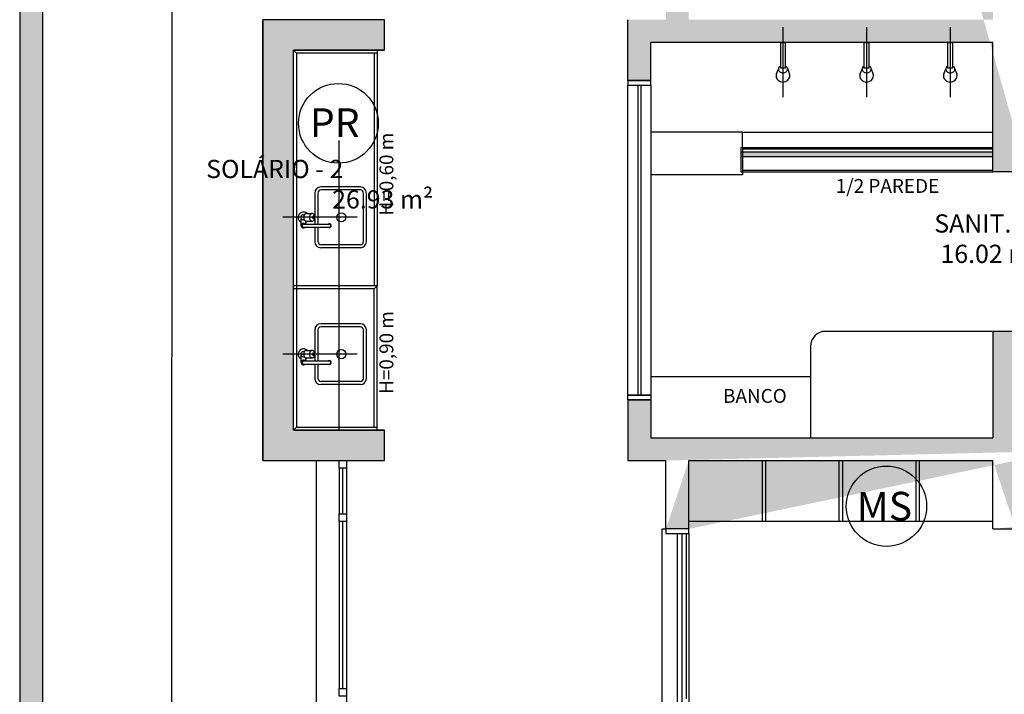
# Model space of a CAD drawing. Units: millimetres. Extents: x 1756 to 1816, y 970 to 1111.
# Drawn here: x 1773 to 1779, y 1012 to 1016 of the extents above; entities that cross this region are included whole.
import ezdxf

# ---------------------------------------------------------------- set-up
doc = ezdxf.new("R2010")
doc.units = ezdxf.units.MM
for name, pattern in [('CONTINU', [0]), ('DASHDOT', [25.4, 12.7, -6.35, 0, -6.35]), ('HIDDEN', [9.525, 6.35, -3.175])]:
    doc.linetypes.add(name, pattern=pattern)
for name, color, linetype in [('ACAB', 2, 'Continuous'), ('AR-ALV', 5, 'Continuous'), ('AR-ESQ', 2, 'Continuous'), ('AR-EXO-EQP', 7, 'DASHDOT'), ('AR-HATCH', 253, 'Continuous'), ('AR-SAN-01', 7, 'Continuous'), ('ARQ-ALV-CORTE', 5, 'Continuous'), ('ARQ-ALV-PROJEÇÃO', 8, 'Continuous'), ('ARQ-EQP-VISTA', 1, 'Continuous'), ('ARQ-MOB-CORTE', 2, 'Continuous'), ('ARQ-MOB-ENCOBERTO', 8, 'HIDDEN'), ('ARQ-MOB-VISTA', 1, 'CONTINU'), ('ARQ-PIS-VISTA', 8, 'Continuous'), ('ARQ-SMB-1_100', 1, 'Continuous'), ('ARQ-TXT-1_050', 2, 'Continuous'), ('BL-ATT-TXT-02', 1, 'Continuous'), ('BL-SAN-01', 1, 'Continuous'), ('ESQ3', 3, 'Continuous'), ('HATCH', 13, 'Continuous'), ('PORTAL_VTA_DIST', 2, 'Continuous')]:
    doc.layers.add(name, color=color, linetype=linetype)
doc.styles.add('A16-E50', font='arial.ttf', dxfattribs={"height": 0.08})
doc.styles.add('ESC-50-A20', font='arial.ttf', dxfattribs={"height": 0.1})
doc.styles.add('ESC-50-A50', font='arial.ttf', dxfattribs={"height": 0.25})

# ---------------------------------------------------------------- blocks, each defined once
blk = doc.blocks.new('CH-D-PL')
at = {"layer": 'AR-EXO-EQP'}
blk.add_line((-0.1, 0), (0.36, 0), dxfattribs=at)
at = {"layer": 'BL-SAN-01'}
for p, q in [((0, -0.015), (0, 0.015)), ((0, 0.015), (0.17, 0.015)), ((0.168, 0.0288), (0.2081, 0.043)), ((0.17, 0.015), (0.17, -0.015)), ((0.17, -0.015), (0, -0.015)), ((0.207, -0.0425), (0.175, -0.03))]:
    blk.add_line(p, q, dxfattribs=at)
for points in [[(0.1533, -0.015, 0.061293), (0.1573, -0.0212, 0.104065), (0.1657, -0.0278, 0.115836), (0.175, -0.03, 0.115836), (0.1843, -0.0278, 0.104065), (0.1927, -0.0212, 0.09084), (0.198, -0.0117, 0.083285), (0.2, 0, 0.083285), (0.198, 0.0117, 0.09084), (0.1927, 0.0212, 0.104065), (0.1843, 0.0278, 0.115836), (0.175, 0.03, 0.115836), (0.1657, 0.0278, 0.104065), (0.1573, 0.0212, 0.061293), (0.1533, 0.015, 0.083285)], [(0.22, -0.045, 0.109452), (0.2351, -0.0417, 0.102376), (0.2483, -0.0318, 0.093737), (0.2569, -0.0175, 0.088426), (0.26, 0, 0.088426), (0.2569, 0.0175, 0.093737), (0.2483, 0.0318, 0.102376), (0.2351, 0.0417, 0.109452), (0.22, 0.045, 0.085068), (0.2081, 0.043, 0.102376)], [(0.207, -0.0425, 0.093692), (0.22, -0.045, 0.109452)]]:
    blk.add_lwpolyline(points, format="xyb", dxfattribs=at)

msp = doc.modelspace()

# ---------------------------------------------------------------- hatches: boundary and pattern name
at = {"layer": 'AR-HATCH'}
h = msp.add_hatch(color=253, dxfattribs=at)
h.dxf.hatch_style = 1
h.paths.add_polyline_path([(1807.7258, 986.2128), (1807.5758, 986.2128), (1807.5758, 985.3278), (1807.7258, 985.3278)])
h.paths.add_polyline_path([(1807.5653, 981.3127), (1801.6857, 981.3127), (1801.6857, 981.1627), (1806.7258, 981.1627), (1807.5653, 981.1627)])
h.paths.add_polyline_path([(1801.6107, 983.8627), (1801.4607, 983.8627), (1801.4607, 981.3027), (1801.6107, 981.3027)], flags=17)
h.paths.add_polyline_path([(1801.3857, 981.3127), (1799.3107, 981.3127), (1799.3107, 981.1627), (1801.3857, 981.1627)], flags=17)
h.paths.add_polyline_path([(1799.3107, 981.3127), (1799.3107, 982.0027), (1799.2107, 982.0027), (1799.2107, 981.2627), (1797.8207, 981.2627), (1797.8207, 981.1627), (1799.3107, 981.1627)], flags=17)
h.paths.add_polyline_path([(1799.1683, 982.2027), (1799.2983, 982.2027), (1799.2983, 982.0027), (1799.3107, 982.0027), (1799.3107, 982.2127), (1799.0107, 982.2127), (1799.0107, 982.1127), (1799.1683, 982.1127)], flags=17)
h.paths.add_polyline_path([(1797.8107, 982.2127), (1797.5107, 982.2127), (1797.5107, 982.0627), (1797.6107, 982.0627), (1797.6107, 982.0727), (1797.5207, 982.0727), (1797.5207, 982.2027), (1797.7207, 982.2027), (1797.7207, 982.1127), (1797.8107, 982.1127)], flags=17)
h.paths.add_polyline_path([(1797.6107, 981.4627), (1797.5107, 981.4627), (1797.5107, 981.1627), (1797.8207, 981.1627), (1797.8207, 981.1727), (1797.5207, 981.1727), (1797.5207, 981.3027), (1797.6107, 981.3027)], flags=17)
h.paths.add_polyline_path([(1797.5107, 981.3127), (1772.8758, 981.3127), (1772.8758, 1026.0127), (1807.4158, 1026.0127), (1807.4158, 1026.1627), (1772.7258, 1026.1627), (1772.7258, 981.1627), (1797.5107, 981.1627)])
h = msp.add_hatch(color=253, dxfattribs=at)
h.dxf.hatch_style = 1
h.paths.add_polyline_path([(1785.5758, 1020.9127), (1785.5758, 1021.1127), (1785.9758, 1021.1127), (1785.9758, 1015.7778), (1785.7557, 1015.7778), (1785.7557, 1015.9978), (1785.7758, 1015.9978), (1785.7759, 1017.7628), (1784.9708, 1017.7628), (1784.9708, 1017.9127), (1785.7758, 1017.9127), (1785.7758, 1020.9127)], flags=17)
h.paths.add_polyline_path([(1782.9258, 1022.113), (1782.9258, 1021.9127), (1783.1258, 1021.9127), (1783.1258, 1017.6627), (1783.2758, 1017.6627), (1783.2758, 1017.7627), (1784.1208, 1017.7627), (1784.1208, 1017.9127), (1783.2758, 1017.9127), (1783.2758, 1019.4627), (1784.1758, 1019.4627), (1784.1758, 1019.6127), (1783.2758, 1019.6127), (1783.2758, 1020.9127), (1783.4758, 1020.9127), (1783.4758, 1021.1127), (1783.3258, 1021.1127), (1783.3258, 1022.1127)])
h.paths.add_polyline_path([(1774.8758, 1020.9127), (1774.8758, 1021.1127), (1774.3258, 1021.1127), (1774.3258, 1020.9127)], flags=17)
h.paths.add_polyline_path([(1782.6758, 1012.1127), (1782.5258, 1012.1127), (1782.5258, 1011.8627), (1783.1258, 1011.8627), (1783.1258, 1011.5377), (1783.2758, 1011.5377), (1783.2758, 1012.0127), (1782.6758, 1012.0127)], flags=17)
h.paths.add_polyline_path([(1779.2758, 1013.9127), (1779.1258, 1013.9127), (1779.1258, 1013.2127), (1776.8758, 1013.2127), (1776.8758, 1013.4627), (1776.7258, 1013.4627), (1776.7258, 1013.0627), (1776.9758, 1013.0627), (1776.9758, 1012.6127), (1777.1258, 1012.6127), (1777.1258, 1013.0627), (1779.1258, 1013.0627), (1779.1258, 1012.6127), (1779.2758, 1012.6127), (1779.2758, 1013.0627), (1779.3758, 1013.0627), (1779.3758, 1013.2127), (1779.2758, 1013.2127)], flags=16)
h.paths.add_polyline_path([(1780.1258, 1015.9627), (1780.1258, 1015.8127), (1783.1258, 1015.8127), (1783.1258, 1013.2127), (1780.1258, 1013.2127), (1780.1258, 1013.0627), (1782.5258, 1013.0627), (1782.5258, 1012.9627), (1782.6758, 1012.9627), (1782.6758, 1013.0627), (1783.2758, 1013.0627), (1783.2758, 1016.8127), (1783.1258, 1016.8127), (1783.1258, 1015.9627)], flags=16)
h.paths.add_polyline_path([(1777.1258, 1016.4127), (1776.9758, 1016.4127), (1776.9758, 1015.9627), (1776.7258, 1015.9627), (1776.7258, 1015.5627), (1776.8758, 1015.5627), (1776.8758, 1015.8127), (1779.1258, 1015.8127), (1779.1258, 1014.9627), (1779.2758, 1014.9627), (1779.2758, 1015.8127), (1779.3758, 1015.8127), (1779.3758, 1015.9627), (1779.2758, 1015.9627), (1779.2758, 1016.4127), (1779.1258, 1016.4127), (1779.1258, 1015.9627), (1777.1258, 1015.9627)], flags=17)
h.paths.add_polyline_path([(1775.1258, 1015.7626), (1775.1258, 1015.9626), (1774.3258, 1015.9627), (1774.3258, 1013.0627), (1775.1258, 1013.0627), (1775.1258, 1013.2627), (1774.5259, 1013.2626), (1774.5258, 1015.7627)], flags=16)
h.paths.add_polyline_path([(1785.9757, 1013.2478), (1785.7557, 1013.2478), (1785.7557, 1013.0278), (1785.9757, 1013.0278)], flags=16)
h.paths.add_polyline_path([(1792.7807, 1015.7778), (1792.5607, 1015.7778), (1792.5607, 1021.1127), (1792.9607, 1021.1127), (1792.9607, 1020.9127), (1792.7607, 1020.9127), (1792.7607, 1017.9151), (1793.5857, 1017.9151), (1793.5857, 1017.7651), (1792.7607, 1017.7651), (1792.7607, 1015.9978), (1792.7807, 1015.9978)], flags=17)
h.paths.add_polyline_path([(1792.5607, 1013.2478), (1792.7807, 1013.2478), (1792.7807, 1013.0278), (1792.5607, 1013.0278)], flags=16)
h.paths.add_polyline_path([(1801.2107, 1022.1128), (1801.2107, 1021.9128), (1801.4107, 1021.9128), (1801.4107, 1020.9128), (1802.2607, 1020.9128), (1802.2607, 1021.1128), (1801.6107, 1021.1128), (1801.6107, 1022.1128)], flags=16)
h.paths.add_polyline_path([(1795.2607, 1020.1103), (1795.4107, 1020.1103), (1795.4107, 1021.9128), (1795.6107, 1021.9128), (1795.6107, 1022.1128), (1795.2107, 1022.1128), (1795.2107, 1021.1127), (1795.0607, 1021.1127), (1795.0607, 1020.9127), (1795.2607, 1020.9127)], flags=17)
h.paths.add_polyline_path([(1794.4357, 1017.9151), (1794.4357, 1017.7651), (1795.2607, 1017.7651), (1795.2607, 1017.6651), (1795.4107, 1017.6651), (1795.4107, 1018.7153), (1795.2607, 1018.7153), (1795.2607, 1017.9151)], flags=16)
h.paths.add_polyline_path([(1803.4109, 1015.7642), (1803.4108, 1015.9628), (1804.2107, 1015.9628), (1804.2106, 1013.0628), (1803.4107, 1013.0628), (1803.4108, 1013.2642), (1804.0107, 1013.2642), (1804.0109, 1015.7642)], flags=16)
h.paths.add_polyline_path([(1797.7557, 1015.8128), (1797.7557, 1015.9628), (1801.4107, 1015.9628), (1801.4107, 1016.4127), (1801.5606, 1016.4127), (1801.5606, 1015.9628), (1801.8107, 1015.9628), (1801.8107, 1015.5628), (1801.6607, 1015.5628), (1801.6607, 1015.8128), (1800.4107, 1015.8128), (1800.4107, 1014.9528), (1800.2607, 1014.9528), (1800.2607, 1015.8128)], flags=17)
h.paths.add_polyline_path([(1795.4107, 1015.5628), (1795.2607, 1015.5628), (1795.2607, 1016.8151), (1795.4107, 1016.8151), (1795.4107, 1015.9628), (1796.9607, 1015.9628), (1796.9607, 1015.8128), (1796.8607, 1015.8128), (1796.8607, 1015.1649), (1796.7107, 1015.1649), (1796.7107, 1015.8128), (1795.4107, 1015.8128)], flags=16)
h.paths.add_polyline_path([(1795.2607, 1011.3128), (1795.4107, 1011.3128), (1795.4107, 1013.0628), (1801.4107, 1013.0628), (1801.4107, 1012.7628), (1801.5607, 1012.7628), (1801.5607, 1013.0628), (1801.8107, 1013.0628), (1801.8107, 1013.4627), (1801.6607, 1013.4628), (1801.6607, 1013.2128), (1796.8607, 1013.2128), (1796.8607, 1014.0128), (1796.7107, 1014.0128), (1796.7107, 1013.2128), (1795.4107, 1013.2128), (1795.4107, 1013.4628), (1795.2607, 1013.4628)], flags=17)
h.paths.add_polyline_path([(1803.6607, 1020.9128), (1803.6607, 1021.1128), (1804.2107, 1021.1128), (1804.2107, 1020.9128)], flags=17)
h.paths.add_polyline_path([(1798.6157, 1006.8628), (1798.6157, 1007.0127), (1801.4107, 1007.0127), (1801.4107, 1008.1128), (1802.2607, 1008.1128), (1802.2607, 1007.9128), (1801.7307, 1007.9128), (1801.7307, 1006.8628)], flags=17)
h.paths.add_polyline_path([(1795.2607, 1007.9627), (1795.4107, 1007.9627), (1795.4107, 1010.2128), (1801.4107, 1010.2128), (1801.5607, 1010.2128), (1801.5607, 1010.6628), (1801.4107, 1010.6628), (1801.4107, 1010.3628), (1795.4107, 1010.3628), (1795.4107, 1010.4628), (1795.2607, 1010.4628)], flags=17)
h.paths.add_polyline_path([(1795.2607, 1007.1127), (1795.2607, 1006.8628), (1796.6157, 1006.8628), (1796.6157, 1007.0127), (1795.4107, 1007.0127), (1795.4107, 1007.1127)], flags=17)
h.paths.add_polyline_path([(1799.6082, 999.6628), (1799.4582, 999.6628), (1799.4582, 1000.4628), (1800.3857, 1000.4628), (1800.3857, 1000.3128), (1799.9961, 1000.3128), (1799.9961, 1000.2928), (1799.6082, 1000.2897)], flags=16)
h.paths.add_polyline_path([(1796.662, 1000.3128), (1796.662, 1000.4628), (1797.3633, 1000.4628), (1797.3633, 999.6628), (1797.2133, 999.6628), (1797.2133, 1000.3128)], flags=0)
h.paths.add_polyline_path([(1795.2607, 998.3884), (1795.2607, 1000.3128), (1794.6607, 1000.3128), (1794.6607, 1000.4628), (1795.962, 1000.4628), (1795.962, 1000.3128), (1795.4107, 1000.3128), (1795.4107, 998.7128), (1797.2133, 998.7128), (1797.2133, 998.8128), (1797.3633, 998.8128), (1797.3633, 998.7128), (1799.4582, 998.7128), (1799.4582, 998.8128), (1799.6082, 998.8128), (1799.6082, 998.7128), (1801.4107, 998.7128), (1801.4107, 1000.3128), (1801.0857, 1000.3128), (1801.0857, 1000.4628), (1801.6107, 1000.4628), (1801.6107, 999.4128), (1802.2607, 999.4128), (1802.2607, 999.2128), (1801.5607, 999.2128), (1801.561, 997.9378), (1801.4107, 997.9378), (1801.4107, 998.5628), (1799.6082, 998.5628), (1799.608, 997.9378), (1799.458, 997.9378), (1799.4581, 998.5628), (1795.4107, 998.5628), (1795.4107, 998.3884)], flags=16)
h.paths.add_polyline_path([(1776.9258, 1001.4127), (1777.1259, 1001.4127), (1777.1258, 1000.4627), (1783.1258, 1000.4627), (1783.1258, 1001.4127), (1783.2759, 1001.4127), (1783.2759, 999.9877), (1783.1258, 999.9877), (1783.1258, 1000.3127), (1777.1258, 1000.3127), (1777.1258, 999.2127), (1776.2758, 999.2127), (1776.2758, 999.4127), (1776.9258, 999.4127)], flags=17)
h.paths.add_polyline_path([(1776.2758, 1008.1127), (1776.2758, 1007.9127), (1776.9256, 1007.9127), (1776.9259, 1005.9127), (1777.1259, 1005.9127), (1777.1259, 1006.8627), (1783.1258, 1006.8627), (1783.1257, 1005.9127), (1783.2757, 1005.9127), (1783.2758, 1007.3377), (1783.1258, 1007.3377), (1783.1258, 1007.0127), (1777.1258, 1007.0127), (1777.1258, 1008.1127)], flags=17)
h.paths.add_polyline_path([(1785.9757, 1000.4628), (1785.7557, 1000.4628), (1785.7557, 1000.2428), (1785.9757, 1000.2428)], flags=17)
h.paths.add_polyline_path([(1792.7807, 1000.4628), (1792.5607, 1000.4628), (1792.5607, 1000.2428), (1792.7807, 1000.2428)], flags=17)
h.paths.add_polyline_path([(1792.7807, 1007.0828), (1792.5607, 1007.0828), (1792.5607, 1006.8628), (1792.7807, 1006.8628)], flags=17)
h.paths.add_polyline_path([(1785.9757, 1007.0828), (1785.7557, 1007.0828), (1785.7557, 1006.8628), (1785.9757, 1006.8628)], flags=17)
h.paths.add_polyline_path([(1803.6607, 999.2128), (1803.6607, 999.4128), (1804.2107, 999.4128), (1804.2107, 999.2128)])
h.paths.add_polyline_path([(1803.6607, 999.2128), (1803.6607, 999.4128), (1804.2107, 999.4128), (1804.2107, 999.2128)])
h.paths.add_polyline_path([(1799.7107, 1002.4278), (1800.0307, 1002.4278), (1800.0307, 1002.7878), (1799.7107, 1002.7878)], flags=17)
h.paths.add_polyline_path([(1799.7107, 1004.5378), (1800.0307, 1004.5378), (1800.0307, 1004.8978), (1799.7107, 1004.8978)], flags=17)
h.paths.add_polyline_path([(1795.2607, 1002.0528), (1795.4107, 1002.0528), (1795.4107, 1002.4253), (1795.2607, 1002.4253)], flags=17)
h.paths.add_polyline_path([(1795.2607, 1005.2728), (1795.4107, 1005.2728), (1795.4107, 1004.9003), (1795.2607, 1004.9003)], flags=17)
h.paths.add_polyline_path([(1803.6607, 1007.9128), (1803.6607, 1008.1128), (1804.2107, 1008.1128), (1804.2107, 1007.9128)], flags=17)
h.paths.add_polyline_path([(1803.6607, 1007.9128), (1803.6607, 1008.1128), (1804.2107, 1008.1128), (1804.2107, 1007.9128)], flags=17)
h.paths.add_polyline_path([(1774.8758, 1008.1127), (1774.8758, 1007.9127), (1774.3258, 1007.9127), (1774.3258, 1008.1127)], flags=17)
h.paths.add_polyline_path([(1774.8758, 999.2127), (1774.8758, 999.4127), (1774.3258, 999.4127), (1774.3258, 999.2127)], flags=16)
h.paths.add_polyline_path([(1795.2607, 996.9884), (1795.4107, 996.9884), (1795.4107, 996.8132), (1795.2607, 996.8132)], flags=17)
h.paths.add_polyline_path([(1795.2607, 995.238), (1795.2607, 995.4132), (1795.4107, 995.4132), (1795.4107, 995.238)], flags=17)
h.paths.add_polyline_path([(1799.7082, 995.0628), (1799.7082, 995.2128), (1799.6082, 995.2128), (1799.6082, 995.8378), (1799.4582, 995.8378), (1799.4582, 995.2128), (1798.8532, 995.2128), (1798.8532, 995.0628)], flags=16)
h.paths.add_polyline_path([(1801.4107, 994.8928), (1801.5607, 994.8928), (1801.5607, 995.8378), (1801.4107, 995.8378), (1801.4107, 995.2128), (1800.4682, 995.2128), (1800.4682, 995.0628), (1801.4107, 995.0628)], flags=16)
h.paths.add_polyline_path([(1803.4107, 991.3628), (1803.4109, 991.5642), (1804.0107, 991.5642), (1804.0106, 994.0642), (1803.4109, 994.0642), (1803.4107, 994.2628), (1804.2107, 994.2628), (1804.2109, 991.3628)])
h.paths.add_polyline_path([(1801.5607, 993.8628), (1801.4107, 993.8628), (1801.4107, 993.7628), (1800.4582, 993.7628), (1800.4582, 993.6128), (1801.5607, 993.6128)], flags=17)
h.paths.add_polyline_path([(1797.1607, 990.0128), (1797.1607, 990.1628), (1798.5107, 990.1628), (1798.5107, 989.8141), (1798.3607, 989.8141), (1798.3607, 990.0128)], flags=17)
h.paths.add_polyline_path([(1799.6082, 991.3628), (1799.6082, 991.5128), (1795.4107, 991.5128), (1795.4107, 992.4128), (1795.2607, 992.4128), (1795.2607, 991.2628), (1795.4107, 991.2628), (1795.4107, 991.3628)], flags=17)
h.paths.add_polyline_path([(1801.4107, 991.2628), (1801.5607, 991.2628), (1801.5605, 991.5128), (1800.4582, 991.5128), (1800.4582, 991.3628), (1801.4107, 991.3628)], flags=17)
h.paths.add_polyline_path([(1801.4107, 989.8148), (1801.4107, 990.4128), (1801.5607, 990.4128), (1801.5605, 989.8148)], flags=17)
h.paths.add_polyline_path([(1795.2607, 989.5627), (1795.1607, 989.5627), (1795.1607, 989.4129), (1795.2607, 989.4129), (1795.2607, 986.4129), (1795.0607, 986.4129), (1795.0607, 986.2129), (1795.2107, 986.2129), (1795.2107, 985.2128), (1795.7607, 985.2128), (1795.7607, 985.4128), (1795.4107, 985.4128), (1795.4107, 987.3654), (1796.0107, 987.3654), (1796.0107, 987.5154), (1795.4107, 987.5154), (1795.4107, 990.0128), (1796.3107, 990.0128), (1796.3107, 990.1628), (1795.4107, 990.1628), (1795.4107, 990.4128), (1795.2607, 990.4128)], flags=17)
h.paths.add_polyline_path([(1794.1107, 989.4129), (1794.1107, 989.5627), (1794.3107, 989.5627), (1794.3107, 989.4129)], flags=16)
h.paths.add_polyline_path([(1793.4107, 991.5128), (1792.5607, 991.5128), (1792.5607, 986.2129), (1792.9607, 986.2129), (1792.9607, 986.4129), (1792.7607, 986.4129), (1792.7607, 989.4129), (1793.4107, 989.4129), (1793.4107, 989.5627), (1792.7607, 989.5627), (1792.7607, 991.2928), (1792.7807, 991.2928), (1792.7807, 991.3628), (1793.4107, 991.3628)], flags=17)
h.paths.add_polyline_path([(1792.7807, 994.2628), (1792.5607, 994.2628), (1792.5607, 994.0428), (1792.7807, 994.0428)], flags=17)
h.paths.add_polyline_path([(1801.2107, 985.4128), (1801.2107, 985.2128), (1801.6107, 985.2128), (1801.6107, 986.2128), (1802.2607, 986.2129), (1802.2607, 986.4129), (1801.5607, 986.4129), (1801.5607, 987.7148), (1801.4107, 987.7148), (1801.4107, 987.5154), (1800.4607, 987.5154), (1800.4607, 987.3654), (1801.4107, 987.3654), (1801.4107, 985.4128)], flags=17)
h.paths.add_polyline_path([(1799.4607, 985.4128), (1799.2602, 985.4128), (1799.2602, 985.2128), (1799.8107, 985.2129), (1799.8107, 985.4128), (1799.6107, 985.4128), (1799.6107, 987.3654), (1799.7107, 987.3654), (1799.7107, 987.5154), (1799.3607, 987.5154), (1799.3607, 987.3654), (1799.4607, 987.3654)])
h.paths.add_polyline_path([(1797.1607, 985.4128), (1797.1607, 985.2128), (1797.8602, 985.2129), (1797.8602, 985.4128), (1797.6607, 985.4129), (1797.6607, 987.3654), (1798.6107, 987.3654), (1798.6107, 987.5154), (1798.5107, 987.5154), (1798.5107, 987.7141), (1798.3607, 987.7141), (1798.3607, 987.5154), (1796.9107, 987.5154), (1796.9107, 987.3654), (1797.5107, 987.3654), (1797.5105, 985.4128)], flags=16)
h.paths.add_polyline_path([(1803.6607, 986.4128), (1803.6607, 986.2128), (1804.2107, 986.2128), (1804.2107, 986.4128)], flags=17)
h.paths.add_polyline_path([(1803.6607, 986.4128), (1803.6607, 986.2128), (1804.2107, 986.2128), (1804.2107, 986.4128)])
h.paths.add_polyline_path([(1803.6607, 986.4128), (1803.6607, 986.2128), (1804.2107, 986.2128), (1804.2107, 986.4128)])
h.paths.add_polyline_path([(1785.5758, 986.4127), (1785.5758, 986.2127), (1785.9758, 986.2127), (1785.9759, 991.513), (1785.1308, 991.5128), (1785.1308, 991.2627), (1785.2808, 991.2627), (1785.2808, 991.3628), (1785.7557, 991.3628), (1785.7557, 991.2928), (1785.7758, 991.2928), (1785.7758, 989.5627), (1785.2808, 989.5627), (1785.2808, 989.6627), (1785.1308, 989.6627), (1785.1308, 989.5627), (1784.9508, 989.5627), (1784.9508, 989.4127), (1785.7758, 989.4127), (1785.7758, 986.4127)], flags=17)
h.paths.add_polyline_path([(1782.9258, 985.4128), (1782.9258, 985.2125), (1783.3258, 985.2128), (1783.3258, 986.2127), (1783.4758, 986.2127), (1783.4758, 986.4127), (1783.2758, 986.4127), (1783.2758, 989.4127), (1784.1007, 989.4127), (1784.1008, 989.5627), (1783.2758, 989.5627), (1783.2758, 989.6627), (1783.1258, 989.6627), (1783.1258, 985.4127)])
h.paths.add_polyline_path([(1776.2758, 986.4127), (1777.1258, 986.4127), (1777.1263, 985.4126), (1777.3258, 985.4128), (1777.3258, 985.2128), (1776.9258, 985.2125), (1776.9258, 986.2127), (1776.2758, 986.2127)])
h.paths.add_polyline_path([(1779.2758, 992.2127), (1779.1258, 992.2127), (1779.1258, 991.5127), (1776.8758, 991.5127), (1776.8758, 991.7625), (1776.7258, 991.7625), (1776.7258, 991.3627), (1776.9758, 991.3627), (1776.9759, 990.9127), (1777.1258, 990.9127), (1777.1258, 991.3627), (1779.3758, 991.3627), (1779.3758, 991.5127), (1779.2758, 991.5127)], flags=17)
h.paths.add_polyline_path([(1779.3758, 994.1127), (1779.3758, 994.2627), (1777.1258, 994.2627), (1777.1258, 994.7127), (1776.9759, 994.7127), (1776.9758, 994.2627), (1776.7258, 994.2627), (1776.7258, 993.8626), (1776.8758, 993.8625), (1776.8758, 994.1126), (1779.1258, 994.1127), (1779.1258, 993.2627), (1779.2758, 993.2627), (1779.2758, 994.1127)], flags=17)
h.paths.add_polyline_path([(1783.2758, 995.7877), (1783.1258, 995.7877), (1783.1258, 995.4627), (1782.5258, 995.4627), (1782.5258, 995.2127), (1782.6758, 995.2127), (1782.6758, 995.3127), (1783.2758, 995.3127)], flags=17)
h.paths.add_polyline_path([(1785.9757, 994.2628), (1785.7557, 994.2628), (1785.7557, 994.0428), (1785.9757, 994.0428)], flags=17)
h.paths.add_polyline_path([(1774.8758, 986.4127), (1774.8758, 986.2127), (1774.3258, 986.2127), (1774.3258, 986.4127)], flags=16)
h.paths.add_polyline_path([(1783.1258, 1016.8127), (1783.1258, 1015.9627)], flags=0)
h.paths.add_polyline_path([(1795.6807, 993.5128), (1795.6807, 993.6628)], flags=17)
h.paths.add_polyline_path([(1793.4107, 989.5627), (1793.4107, 989.4129)], flags=16)
h.paths.add_polyline_path([(1780.1258, 991.3627), (1783.1258, 991.3627)], flags=16)
h.paths.add_polyline_path([(1783.1258, 991.5127), (1780.1258, 991.5127)], flags=17)
edge = h.paths.add_edge_path(flags=17)
edge.add_line((1783.1258, 994.1127), (1783.1258, 991.5127))
edge.add_line((1783.1258, 994.1127), (1783.1258, 991.5127))
edge = h.paths.add_edge_path(flags=17)
edge.add_line((1780.1258, 994.1127), (1783.1258, 994.1127))
edge.add_line((1780.1258, 994.1127), (1783.1258, 994.1127))
edge = h.paths.add_edge_path()
edge.add_line((1777.3258, 1022.1128), (1776.9258, 1022.1128))
edge.add_line((1776.9258, 1022.1128), (1776.9258, 1021.1127))
edge.add_line((1776.9258, 1021.1127), (1776.2758, 1021.1127))
edge.add_line((1776.2758, 1021.1127), (1776.2758, 1020.9127))
edge.add_line((1776.2758, 1020.9127), (1777.1258, 1020.9127))
edge.add_line((1777.1258, 1020.9127), (1777.1258, 1021.9127))
edge.add_line((1777.1258, 1021.9127), (1777.3258, 1021.9127))
edge.add_line((1777.3258, 1021.9127), (1777.3258, 1022.1127))
edge.add_line((1785.9758, 1021.1127), (1785.9758, 1015.9978))
edge.add_line((1783.2758, 1017.9127), (1784.1208, 1017.9127))
edge.add_line((1783.2758, 1016.8127), (1783.2758, 1013.0627))
edge.add_line((1779.1258, 1012.6127), (1779.1258, 1013.0627))
edge.add_line((1779.2758, 1012.6127), (1779.2758, 1013.0627))
edge.add_line((1777.1258, 1012.6127), (1777.1258, 1013.0627))
edge.add_line((1776.9758, 1012.6127), (1776.9758, 1013.0627))
edge.add_line((1783.1258, 1013.2127), (1783.1258, 1015.8127))
edge.add_line((1780.1258, 1013.0627), (1782.5258, 1013.0627))
edge.add_line((1796.9607, 1015.9628), (1795.4107, 1015.9628))
edge.add_line((1801.4107, 1013.2128), (1796.8607, 1013.2128))
edge.add_line((1795.2607, 1020.1103), (1795.2607, 1020.9127))
edge.add_line((1795.2607, 1017.9151), (1795.2607, 1018.7153))
edge.add_line((1795.4107, 1018.7153), (1795.4107, 1017.6651))
edge.add_line((1795.4107, 1021.9128), (1795.4107, 1020.1103))
edge.add_line((1803.4107, 1013.2642), (1803.4107, 1013.0628))
edge.add_line((1803.4108, 1015.9628), (1803.4109, 1015.7642))
edge.add_line((1804.2106, 1013.0628), (1803.4107, 1013.0628))
edge.add_line((1803.4307, 1013.0628), (1803.9455, 1013.0628))
edge.add_line((1804.2106, 1013.0628), (1804.2107, 1015.9628))
edge.add_line((1803.4108, 1015.9628), (1804.2107, 1015.9628))
edge.add_line((1802.2607, 1021.1128), (1801.6107, 1021.1128))
edge.add_line((1802.0758, 1021.1128), (1801.6107, 1021.1128))
edge.add_line((1801.8107, 1013.4627), (1801.8107, 1013.0628))
edge.add_line((1801.8107, 1013.0628), (1801.5607, 1013.0628))
edge.add_line((1801.4107, 1020.9128), (1801.4107, 1021.9128))
edge.add_line((1795.2107, 1022.1128), (1795.2107, 1021.1124))
edge.add_line((1801.6107, 1021.1128), (1801.6107, 1022.1128))
edge.add_line((1801.4107, 1007.0127), (1798.6157, 1007.0127))
edge.add_line((1799.7107, 1002.7878), (1799.7107, 1002.4378))
edge.add_line((1799.7107, 1004.8878), (1799.7107, 1004.6378))
edge.add_line((1801.7307, 1007.9128), (1802.2607, 1007.9128))
edge.add_line((1804.2107, 1007.9128), (1804.2107, 1008.1128))
edge.add_line((1803.6607, 1008.1128), (1803.6607, 1007.9128))
edge.add_line((1776.9258, 1005.9127), (1776.9256, 1007.9127))
edge.add_line((1777.1258, 1000.3127), (1783.1258, 1000.3127))
edge.add_line((1777.1258, 1000.4627), (1783.1258, 1000.4627))
edge.add_line((1782.1258, 1000.3127), (1777.1258, 1000.3127))
edge.add_line((1801.5607, 997.9378), (1801.5607, 999.2128))
edge.add_line((1795.4107, 1010.3628), (1801.4107, 1010.3628))
edge.add_line((1795.4107, 1010.2128), (1801.5607, 1010.2128))
edge.add_line((1801.4107, 1008.1128), (1802.2607, 1008.1128))
edge.add_line((1795.4107, 995.238), (1795.4107, 995.4132))
edge.add_line((1795.2607, 995.238), (1795.2607, 995.4132))
edge.add_line((1793.4107, 991.3628), (1793.4107, 991.5128))
edge.add_line((1792.5607, 991.5128), (1793.4107, 991.5128))
edge.add_line((1792.5607, 991.5128), (1792.5607, 986.2129))
edge.add_line((1799.6082, 998.5628), (1801.4107, 998.5628))
edge.add_line((1792.7607, 989.4129), (1792.7607, 986.4129))
edge.add_line((1801.5607, 994.8928), (1801.5607, 995.8378))
edge.add_line((1801.4107, 997.9378), (1801.4107, 998.5628))
edge.add_line((1801.4107, 995.2128), (1801.4107, 995.8378))
edge.add_line((1795.2607, 989.4129), (1795.2607, 986.4129))
edge.add_line((1792.7607, 991.5128), (1792.5607, 991.5128))
edge.add_line((1799.608, 997.9378), (1799.6082, 998.5628))
edge.add_line((1801.2107, 985.4128), (1801.4107, 985.4128))
edge.add_line((1801.2107, 985.2128), (1801.6107, 985.2128))
edge.add_line((1801.6107, 986.2128), (1801.6107, 985.2128))
edge.add_line((1797.5107, 987.3654), (1797.5107, 985.4129))
edge.add_line((1801.4107, 987.3654), (1801.4107, 985.4128))
edge.add_line((1801.5607, 987.7148), (1801.5607, 986.4129))
edge.add_line((1775.1258, 994.2626), (1774.3258, 994.2626))
edge.add_line((1774.3258, 994.2626), (1774.3258, 991.3627))
edge.add_line((1774.3258, 991.3627), (1775.1258, 991.3627))
edge.add_line((1775.1258, 991.3627), (1775.1258, 991.5627))
edge.add_line((1775.1258, 991.5627), (1774.5259, 991.5626))
edge.add_line((1774.5259, 991.5626), (1774.5258, 994.0627))
edge.add_line((1774.5258, 994.0627), (1775.1258, 994.0627))
edge.add_line((1775.1258, 994.0627), (1775.1258, 994.2626))
edge.add_line((1785.1308, 991.2627), (1785.1308, 991.5128))
edge.add_line((1785.9758, 991.5128), (1785.1308, 991.5128))
edge.add_line((1777.1258, 991.3627), (1779.3758, 991.3627))
edge.add_line((1783.1258, 989.6627), (1783.1258, 985.4127))
edge.add_line((1776.2758, 986.2127), (1776.9258, 986.2127))
edge.add_line((1776.2758, 986.4127), (1776.8758, 986.4127))
edge.add_line((1785.9758, 986.2127), (1785.9758, 991.5128))
at = {"layer": 'HATCH'}
h = msp.add_hatch(color=256, dxfattribs=at)
h.dxf.hatch_style = 1
h.set_gradient(color1=(132, 132, 132), color2=(214, 214, 214), tint=1, name='CYLINDER')
h.paths.add_polyline_path([(1777.4684, 1015.0927), (1777.4684, 1015.0627), (1779.1258, 1015.0627), (1779.1258, 1015.0927)])

# ---------------------------------------------------------------- linework, layer by layer
at = {"layer": 'ACAB'}
for p, q in [((1774.8508, 1012.7126), (1774.8508, 1013.0127)), ((1774.8508, 1011.5626), (1774.8508, 1012.6627)), ((1777.051, 1011.4477), (1777.051, 1012.5827)), ((1777.081, 1012.5827), (1777.081, 1011.4477))]:
    msp.add_line(p, q, dxfattribs=at)
for points in [[(1774.8758, 1013.0627), (1774.8758, 1013.0127), (1774.8258, 1013.0127), (1774.8258, 1013.0627), (1774.8758, 1013.0627)], [(1774.8758, 1012.7126), (1774.8758, 1012.6626), (1774.8258, 1012.6626), (1774.8258, 1012.7126), (1774.8758, 1012.7126)], [(1774.8758, 1011.5626), (1774.8758, 1011.5126), (1774.8258, 1011.5126), (1774.8258, 1011.5626), (1774.8758, 1011.5626)]]:
    msp.add_lwpolyline(points, dxfattribs=at)
at = {"layer": 'AR-ALV'}
for p, q in [((1775.1258, 1015.9626), (1774.3258, 1015.9627)), ((1774.3258, 1013.0627), (1774.3258, 1015.9627)), ((1775.1258, 1015.7626), (1775.1258, 1015.9626)), ((1776.7258, 1015.5627), (1776.7258, 1015.9627)), ((1779.1258, 1015.8127), (1776.8758, 1015.8127)), ((1776.8758, 1015.5627), (1776.8758, 1015.8127)), ((1779.1258, 1014.9627), (1779.1258, 1015.8127)), ((1774.5259, 1013.2627), (1774.5258, 1015.7627)), ((1775.1258, 1015.7626), (1774.5258, 1015.7627)), ((1776.7258, 1015.5627), (1776.8758, 1015.5627)), ((1776.8657, 1015.5627), (1776.7258, 1015.5627)), ((1776.8657, 1015.5627), (1776.7258, 1015.5627)), ((1779.2758, 1014.9627), (1779.1258, 1014.9627)), ((1779.1258, 1013.9127), (1779.1258, 1013.2127)), ((1779.2758, 1013.9127), (1779.1258, 1013.9127)), ((1776.7258, 1013.4627), (1776.7258, 1013.0627)), ((1776.7258, 1013.4627), (1776.8758, 1013.4627)), ((1776.8657, 1013.4627), (1776.7258, 1013.4627)), ((1776.8758, 1013.4627), (1776.8758, 1013.2127)), ((1774.5259, 1013.2627), (1775.1258, 1013.2627)), ((1775.1258, 1013.0627), (1775.1258, 1013.2627)), ((1776.8758, 1013.2127), (1779.1258, 1013.2127)), ((1774.3258, 1013.0627), (1775.1258, 1013.0627)), ((1776.7258, 1013.0627), (1776.9758, 1013.0627)), ((1776.9758, 1012.6127), (1776.9758, 1013.0627)), ((1777.1258, 1013.0627), (1779.1258, 1013.0627)), ((1777.1258, 1012.6127), (1777.1258, 1013.0627)), ((1779.1258, 1012.6127), (1779.1258, 1013.0627)), ((1777.1258, 1012.6127), (1776.9758, 1012.6127)), ((1779.1258, 1012.6127), (1779.2758, 1012.6127))]:
    msp.add_line(p, q, dxfattribs=at)
at = {"layer": 'AR-ESQ'}
for p, q in [((1776.7908, 1015.5327), (1776.7908, 1013.4927)), ((1776.8108, 1015.5327), (1776.8108, 1013.4927)), ((1775.0761, 1014.2127), (1774.5259, 1014.2126)), ((1774.8759, 1014.1926), (1774.5259, 1014.1926)), ((1774.5461, 1014.2126), (1774.546, 1013.2827)), ((1774.5461, 1014.2126), (1774.5461, 1014.2126)), ((1775.0561, 1014.1927), (1774.5461, 1014.1926)), ((1775.0561, 1014.2127), (1775.0561, 1014.2127)), ((1775.0561, 1014.1927), (1775.0761, 1014.2127)), ((1775.0561, 1013.2827), (1775.0561, 1014.1927)), ((1775.0761, 1013.2627), (1775.0761, 1014.2127)), ((1775.0761, 1014.1927), (1775.0761, 1014.1927)), ((1779.1203, 1013.9127), (1778.0258, 1013.9127)), ((1777.9258, 1013.8127), (1777.9258, 1013.2127)), ((1774.546, 1013.2827), (1774.5259, 1013.2627)), ((1774.546, 1013.2827), (1775.0761, 1013.2827)), ((1776.9758, 1012.6127), (1776.9758, 1012.5827)), ((1776.9758, 1012.5827), (1777.1258, 1012.5827)), ((1777.1258, 1012.5827), (1777.1258, 1012.6127))]:
    msp.add_line(p, q, dxfattribs=at)
at = {"layer": 'AR-ESQ', "color": 1}
for p, q in [((1776.9508, 1008.1127), (1776.9508, 1012.6127)), ((1776.9508, 1012.6127), (1776.9758, 1012.6127)), ((1777.1108, 1011.4977), (1777.1108, 1012.5827)), ((1777.1258, 1012.5827), (1777.1258, 1008.1427))]:
    msp.add_line(p, q, dxfattribs=at)
at = {"layer": 'AR-ESQ'}
for points in [[(1776.8758, 1015.5327), (1776.8758, 1015.5627), (1776.7258, 1015.5627), (1776.7258, 1015.5327)], [(1776.8758, 1013.4927), (1776.8758, 1013.4627), (1776.7258, 1013.4627), (1776.7258, 1013.4927)]]:
    msp.add_lwpolyline(points, close=True, dxfattribs=at)
at = {"layer": 'AR-ESQ', "color": 1}
msp.add_lwpolyline([(1776.7258, 1013.4927), (1776.7258, 1015.5327), (1776.8758, 1015.5327), (1776.8758, 1013.4927)], close=True, dxfattribs=at)
at = {"layer": 'AR-ESQ'}
msp.add_arc((1778.0258, 1013.8127), 0.1, 90, 180, dxfattribs=at)
at = {"layer": 'AR-HATCH'}
msp.add_lwpolyline([(1775.1258, 1015.7626), (1775.1258, 1015.9626), (1774.3258, 1015.9627), (1774.3258, 1013.0627), (1775.1258, 1013.0627), (1775.1258, 1013.2627), (1774.5259, 1013.2626), (1774.5258, 1015.7627), (1775.1258, 1015.7626)], dxfattribs=at)
at = {"layer": 'AR-SAN-01', "color": 1}
for p, q in [((1774.5461, 1015.7427), (1774.5258, 1015.7627)), ((1775.0761, 1015.7427), (1774.5461, 1015.7427)), ((1774.5461, 1015.7427), (1774.5461, 1014.2126)), ((1775.0561, 1015.7427), (1775.0561, 1014.2127)), ((1775.0761, 1015.7626), (1775.0761, 1014.2127)), ((1777.4784, 1015.2227), (1776.8758, 1015.2227)), ((1777.4784, 1015.0727), (1777.4784, 1014.9427)), ((1777.4784, 1014.9427), (1776.8758, 1014.9427))]:
    msp.add_line(p, q, dxfattribs=at)
at = {"layer": 'AR-SAN-01', "color": 2}
for p, q in [((1777.4784, 1015.2227), (1779.1258, 1015.2227)), ((1777.4784, 1015.1227), (1777.4784, 1015.2227)), ((1777.4684, 1015.0927), (1779.1258, 1015.0927)), ((1777.4684, 1015.0627), (1779.1258, 1015.0627))]:
    msp.add_line(p, q, dxfattribs=at)
at = {"layer": 'AR-SAN-01', "color": 1}
msp.add_lwpolyline([(1777.9258, 1013.6127), (1776.8758, 1013.6127), (1776.8758, 1013.2127)], dxfattribs=at)
at = {"layer": 'ARQ-ALV-CORTE'}
for p, q in [((1772.7258, 1026.1627), (1772.7258, 981.1627)), ((1772.8758, 1026.0127), (1772.8758, 981.3127))]:
    msp.add_line(p, q, dxfattribs=at)
at = {"layer": 'ARQ-ALV-PROJEÇÃO', "color": 252, "ltscale": 10}
for p, q in [((1777.4784, 1015.1127), (1779.1258, 1015.1127)), ((1777.4784, 1015.1127), (1777.4784, 1014.9727)), ((1777.4784, 1014.9727), (1779.1258, 1014.9727))]:
    msp.add_line(p, q, dxfattribs=at)
at = {"layer": 'ARQ-EQP-VISTA'}
for p, q in [((1774.9661, 1014.8626), (1774.7061, 1014.8626)), ((1774.9661, 1014.8426), (1774.7061, 1014.8426)), ((1774.6661, 1014.8226), (1774.6661, 1014.6701)), ((1774.6861, 1014.8226), (1774.6861, 1014.6176)), ((1774.9861, 1014.5026), (1774.9861, 1014.8226)), ((1775.0061, 1014.5026), (1775.0061, 1014.8226)), ((1774.9462, 1014.6626), (1774.4569, 1014.6626)), ((1774.577, 1014.6076), (1774.577, 1014.6512)), ((1774.592, 1014.6801), (1774.599, 1014.6801)), ((1774.592, 1014.6451), (1774.599, 1014.6451)), ((1774.607, 1014.6176), (1774.607, 1014.6385)), ((1774.6116, 1014.6876), (1774.6492, 1014.6876)), ((1774.6116, 1014.6376), (1774.6492, 1014.6376)), ((1774.6661, 1014.6552), (1774.6661, 1014.6176)), ((1774.592, 1014.6176), (1774.762, 1014.6176)), ((1774.592, 1014.5976), (1774.762, 1014.5976)), ((1774.6661, 1014.5976), (1774.6661, 1014.5026)), ((1774.6861, 1014.5976), (1774.6861, 1014.5026)), ((1774.9661, 1014.4826), (1774.7061, 1014.4826)), ((1774.9661, 1014.4626), (1774.7061, 1014.4626)), ((1774.6661, 1013.9227), (1774.6661, 1013.7701)), ((1774.6861, 1013.9227), (1774.6861, 1013.7177)), ((1774.9661, 1013.9627), (1774.7061, 1013.9627)), ((1774.9661, 1013.9427), (1774.7061, 1013.9427)), ((1774.9861, 1013.6027), (1774.9861, 1013.9227)), ((1775.0061, 1013.6027), (1775.0061, 1013.9227)), ((1774.9462, 1013.7627), (1774.4569, 1013.7627)), ((1774.577, 1013.7077), (1774.577, 1013.7512)), ((1774.592, 1013.7802), (1774.599, 1013.7802)), ((1774.592, 1013.7452), (1774.599, 1013.7452)), ((1774.607, 1013.7177), (1774.607, 1013.7385)), ((1774.6116, 1013.7877), (1774.6492, 1013.7877)), ((1774.6116, 1013.7377), (1774.6492, 1013.7377)), ((1774.6661, 1013.7552), (1774.6661, 1013.7177)), ((1774.592, 1013.7177), (1774.762, 1013.7177)), ((1774.592, 1013.6977), (1774.762, 1013.6977)), ((1774.6661, 1013.6977), (1774.6661, 1013.6027)), ((1774.6861, 1013.6977), (1774.6861, 1013.6027)), ((1774.9661, 1013.5827), (1774.7061, 1013.5827)), ((1774.9661, 1013.5627), (1774.7061, 1013.5627))]:
    msp.add_line(p, q, dxfattribs=at)
for points in [[(1774.6116, 1014.6876, 0.133256), (1774.6052, 1014.6859, 0.106756), (1774.5991, 1014.6803, 0.082828), (1774.5953, 1014.6725, 0.071352), (1774.5939, 1014.6626, 0.071352), (1774.5953, 1014.6527, 0.082828), (1774.5991, 1014.645, 0.106756), (1774.6052, 1014.6394, 0.133256), (1774.6116, 1014.6376, 0.133256)], [(1774.6116, 1013.7877, 0.133256), (1774.6052, 1013.7859, 0.106756), (1774.5991, 1013.7803, 0.082828), (1774.5954, 1013.7726, 0.071352), (1774.5939, 1013.7627, 0.071352), (1774.5954, 1013.7528, 0.082828), (1774.5991, 1013.745, 0.106756), (1774.6052, 1013.7394, 0.133256), (1774.6116, 1013.7377, 0.133256)]]:
    msp.add_lwpolyline(points, format="xyb", dxfattribs=at)
for points in [[(1774.6492, 1014.6376, 0.133256), (1774.6556, 1014.6394, 0.106756), (1774.6617, 1014.645, 0.082828), (1774.6655, 1014.6527, 0.071352), (1774.6669, 1014.6626, 0.071352), (1774.6655, 1014.6725, 0.082828), (1774.6617, 1014.6803, 0.106756), (1774.6556, 1014.6859, 0.133256), (1774.6492, 1014.6876, 0.133256), (1774.6428, 1014.6859, 0.106756), (1774.6367, 1014.6803, 0.082828), (1774.6329, 1014.6725, 0.071352), (1774.6315, 1014.6626, 0.071352), (1774.6329, 1014.6527, 0.082828), (1774.6367, 1014.645, 0.106756), (1774.6428, 1014.6394, 0.133256)], [(1774.6567, 1014.6701, 0.133256), (1774.6548, 1014.6696, 0.106756), (1774.653, 1014.6679, 0.082828), (1774.6518, 1014.6656, 0.071352), (1774.6514, 1014.6626, 0.071352), (1774.6518, 1014.6597, 0.082828), (1774.653, 1014.6573, 0.106756), (1774.6548, 1014.6557, 0.133256), (1774.6567, 1014.6551, 0.133256), (1774.6586, 1014.6557, 0.106756), (1774.6605, 1014.6573, 0.082828), (1774.6616, 1014.6597, 0.071352), (1774.662, 1014.6626, 0.071352), (1774.6616, 1014.6656, 0.082828), (1774.6605, 1014.6679, 0.106756), (1774.6586, 1014.6696, 0.133256)], [(1774.6492, 1013.7377, 0.133256), (1774.6556, 1013.7394, 0.106756), (1774.6617, 1013.745, 0.082828), (1774.6655, 1013.7528, 0.071352), (1774.6669, 1013.7627, 0.071352), (1774.6655, 1013.7726, 0.082828), (1774.6617, 1013.7803, 0.106756), (1774.6556, 1013.7859, 0.133256), (1774.6492, 1013.7877, 0.133256), (1774.6428, 1013.7859, 0.106756), (1774.6367, 1013.7803, 0.082828), (1774.633, 1013.7726, 0.071352), (1774.6315, 1013.7627, 0.071352), (1774.633, 1013.7528, 0.082828), (1774.6367, 1013.745, 0.106756), (1774.6428, 1013.7394, 0.133256)], [(1774.6567, 1013.7702, 0.133256), (1774.6548, 1013.7696, 0.106756), (1774.653, 1013.768, 0.082828), (1774.6518, 1013.7656, 0.071352), (1774.6514, 1013.7627, 0.071352), (1774.6518, 1013.7597, 0.082828), (1774.653, 1013.7574, 0.106756), (1774.6548, 1013.7557, 0.133256), (1774.6567, 1013.7552, 0.133256), (1774.6586, 1013.7557, 0.106756), (1774.6605, 1013.7574, 0.082828), (1774.6616, 1013.7597, 0.071352), (1774.662, 1013.7627, 0.071352), (1774.6616, 1013.7656, 0.082828), (1774.6605, 1013.768, 0.106756), (1774.6586, 1013.7696, 0.133256)]]:
    msp.add_lwpolyline(points, format="xyb", close=True, dxfattribs=at)
for centre in [(1774.8411, 1014.6626), (1774.8411, 1013.7627)]:
    msp.add_circle(centre, 0.03, dxfattribs=at)
for centre, radius, start, end in [((1774.7061, 1014.8226), 0.04, 90, 180), ((1774.7061, 1014.8226), 0.02, 90, 180), ((1774.9661, 1014.8226), 0.04, 360, 90), ((1774.9661, 1014.8226), 0.02, 360, 90), ((1774.592, 1014.6626), 0.035, 45.58469, 244.62307), ((1774.592, 1014.6626), 0.0175, 90, 204.61998), ((1774.567, 1014.6512), 0.01, 360, 24.61998), ((1774.592, 1014.6626), 0.0175, 211.00272, 270), ((1774.592, 1014.6626), 0.035, 295.37693, 314.41531), ((1774.592, 1014.6076), 0.015, 41.81031, 318.18969), ((1774.592, 1014.6076), 0.01, 90.00021, 270.00021), ((1774.762, 1014.6076), 0.0125, 233.1301, 126.8699), ((1774.762, 1014.6076), 0.01, 270.00012, 90.00012), ((1774.7061, 1014.5026), 0.04, 180, 270), ((1774.7061, 1014.5026), 0.02, 180, 270), ((1774.9661, 1014.5026), 0.04, 270, 360), ((1774.9661, 1014.5026), 0.02, 270, 360), ((1774.7061, 1013.9227), 0.04, 90, 180), ((1774.7061, 1013.9227), 0.02, 90, 180), ((1774.9661, 1013.9227), 0.04, 360, 90), ((1774.9661, 1013.9227), 0.02, 360, 90), ((1774.592, 1013.7627), 0.035, 45.58469, 244.62307), ((1774.592, 1013.7627), 0.0175, 90, 204.61998), ((1774.567, 1013.7512), 0.01, 360, 24.61998), ((1774.592, 1013.7627), 0.0175, 211.00272, 270), ((1774.592, 1013.7627), 0.035, 295.37693, 314.41531), ((1774.592, 1013.7077), 0.015, 41.81031, 318.18969), ((1774.592, 1013.7077), 0.01, 90.00021, 270.00021), ((1774.762, 1013.7077), 0.0125, 233.1301, 126.8699), ((1774.762, 1013.7077), 0.01, 270.00012, 90.00012), ((1774.7061, 1013.6027), 0.04, 180, 270), ((1774.7061, 1013.6027), 0.02, 180, 270), ((1774.9661, 1013.6027), 0.04, 270, 360), ((1774.9661, 1013.6027), 0.02, 270, 360)]:
    msp.add_arc(centre, radius, start, end, dxfattribs=at)
at = {"layer": 'ARQ-MOB-CORTE', "ltscale": 0.1}
for points in [[(1777.6308, 1013.0627), (1777.6308, 1012.6627), (1777.6108, 1012.6627), (1777.6108, 1013.0627)], [(1778.1358, 1013.0627), (1778.1358, 1012.6627), (1778.1158, 1012.6627), (1778.1158, 1013.0627)], [(1778.6408, 1013.0627), (1778.6408, 1012.6627), (1778.6208, 1012.6627), (1778.6208, 1013.0627)]]:
    msp.add_lwpolyline(points, dxfattribs=at)
at = {"layer": 'ARQ-MOB-ENCOBERTO'}
for p, q in [((1774.8258, 1013.0127), (1774.8258, 1012.7126)), ((1774.8258, 1012.6626), (1774.8258, 1011.5626))]:
    msp.add_line(p, q, dxfattribs=at)
at = {"layer": 'ARQ-MOB-VISTA', "ltscale": 0.1}
msp.add_line((1779.1258, 1012.6627), (1777.1258, 1012.6627), dxfattribs=at)
at = {"layer": 'ARQ-PIS-VISTA', "color": 1}
msp.add_line((1773.7258, 1021.7127), (1773.7247, 1007.9126), dxfattribs=at)
at = {"layer": 'BL-ATT-TXT-02'}
for centre, radius in [((1774.8215, 1015.281), 0.262), ((1778.4258, 1012.7623), 0.2641)]:
    msp.add_circle(centre, radius, dxfattribs=at)
at = {"layer": 'ESQ3'}
for p, q in [((1777.4684, 1015.1227), (1777.4684, 1014.9627)), ((1777.4684, 1015.1227), (1779.1258, 1015.1227)), ((1777.4684, 1014.9627), (1779.1258, 1014.9627))]:
    msp.add_line(p, q, dxfattribs=at)
at = {"layer": 'HATCH', "color": 1, "linetype": 'DASHDOT', "ltscale": 0.15}
msp.add_line((1774.8259, 1013.2627), (1774.8258, 1015.7627), dxfattribs=at)
at = {"layer": 'PORTAL_VTA_DIST', "color": 1}
for p, q in [((1774.6758, 1013.0627), (1774.6758, 1008.1127)), ((1774.8758, 1013.0627), (1774.8758, 1008.1127))]:
    msp.add_line(p, q, dxfattribs=at)

# ---------------------------------------------------------------- block references
at = {"layer": 'AR-SAN-01', "rotation": 270}
for p in [(1777.7453, 1015.8127), (1778.2953, 1015.8127), (1778.8453, 1015.8127)]:
    msp.add_blockref('CH-D-PL', p, dxfattribs=at)

# ---------------------------------------------------------------- texts
at = {"layer": 'ARQ-SMB-1_100', "style": 'A16-E50'}
for s, p in [(' H=0,60 m', (1775.1829, 1014.6467)), (' H=0,90 m', (1775.1829, 1013.4731))]:
    msp.add_text(s, height=0.0912, rotation=90, dxfattribs=at).set_placement(p)
for s, p in [('1/2 PAREDE', (1778.0924, 1014.8234)), ('BANCO', (1777.3513, 1013.4424))]:
    msp.add_text(s, height=0.0912, dxfattribs=at).set_placement(p)
at = {"layer": 'ARQ-TXT-1_050', "char_height": 0.12, "attachment_point": 1, "style": 'ESC-50-A20'}
for s, width, insert in [('\\pi1.6554;SOLÁRIO - 2\\P\\pi0.6142;                          26.93 m²', 3.098125, (1773.7535, 1015.0406)), ('\\pi0.39124;SANIT. INFANTIL 1                   \\P\\pi0.73019;16.02 m²\\P\\pi0.88744;       ', 2.100905, (1778.6934, 1014.6824))]:
    msp.add_mtext_dynamic_manual_height_columns(s, width=width, gutter_width=1, heights=[0], dxfattribs=dict(at, insert=insert))
at = {"layer": 'BL-ATT-TXT-02', "style": 'ESC-50-A50'}
for s, p in [('PR', (1774.6343, 1015.1905)), ('MS', (1778.2312, 1012.6678))]:
    msp.add_text(s, height=0.189, dxfattribs=at).set_placement(p)

doc.saveas('drawing.dxf')
